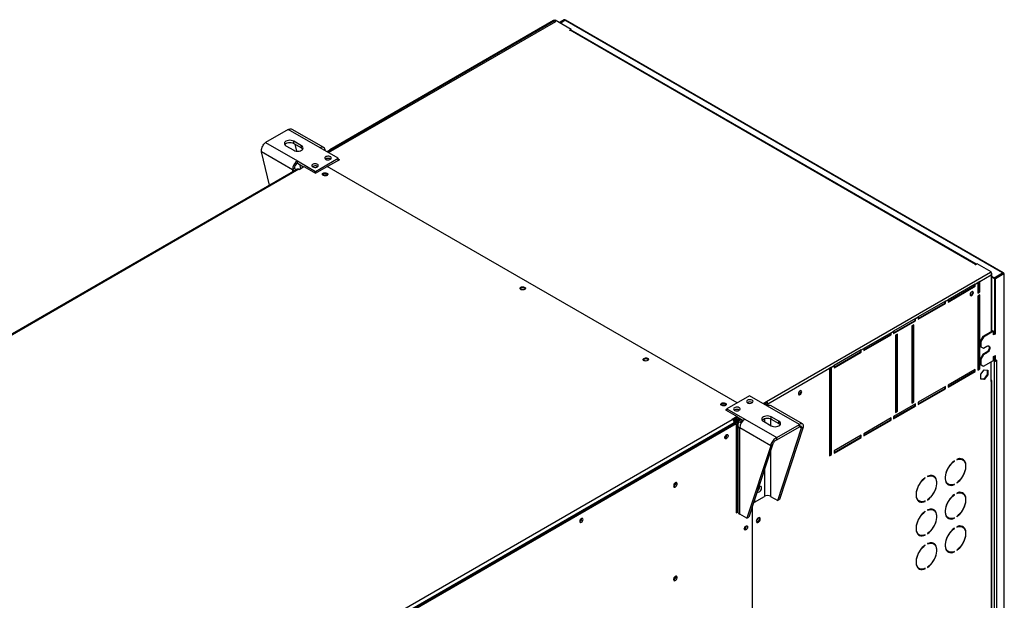
# Model space of a CAD drawing. Units: millimetres. Extents: x 5 to 414, y 3 to 291.
# Drawn here: x 220 to 247, y 56 to 72 of the extents above; entities that cross this region are included whole.
import ezdxf

# ---------------------------------------------------------------- set-up
doc = ezdxf.new("R2010")
doc.units = ezdxf.units.MM

msp = doc.modelspace()

# ---------------------------------------------------------------- linework, layer by layer
at = {"color": 7, "linetype": 'Continuous', "lineweight": 25}
for p, q in [((234.334, 71.684), (228.11, 68.091)), ((228.145, 68.07), (234.351, 71.653)), ((234.286, 71.673), (228.182, 68.149)), ((228.207, 68.147), (234.315, 71.673)), ((234.315, 71.673), (234.351, 71.653)), ((234.768, 71.434), (234.334, 71.684)), ((234.571, 71.698), (234.44, 71.623)), ((234.589, 71.688), (234.458, 71.612)), ((234.471, 71.605), (234.601, 71.681)), ((234.589, 71.688), (234.571, 71.698)), ((246.544, 64.786), (234.601, 71.681)), ((246.567, 64.79), (234.629, 71.682)), ((234.723, 71.408), (234.768, 71.434)), ((234.732, 71.403), (234.723, 71.408)), ((234.741, 71.408), (234.732, 71.403)), ((245.807, 65.02), (234.741, 71.408)), ((234.764, 71.412), (234.768, 71.413)), ((245.831, 65.023), (234.766, 71.411)), ((234.768, 71.413), (234.768, 71.434)), ((227.05, 68.703), (226.431, 68.346)), ((227.919, 68.201), (227.05, 68.703)), ((228.017, 68.21), (227.161, 68.705)), ((226.431, 68.346), (227.301, 67.844)), ((226.988, 68.259), (227.2, 68.137)), ((227.412, 68.259), (227.2, 68.381)), ((227.2, 68.32), (227.2, 68.381)), ((227.2, 68.32), (227.412, 68.198)), ((227.226, 68.305), (227.272, 68.113)), ((227.412, 68.198), (227.412, 68.259)), ((227.163, 67.605), (226.32, 68.091)), ((226.537, 67.178), (226.32, 68.091)), ((228.411, 67.917), (227.919, 68.201)), ((228.11, 68.091), (228.207, 68.147)), ((227.301, 67.844), (227.792, 67.56)), ((227.301, 67.782), (227.301, 67.844)), ((227.301, 67.782), (227.468, 67.686)), ((227.358, 67.749), (227.385, 67.637)), ((227.792, 67.56), (228.411, 67.917)), ((228.446, 67.876), (228.123, 67.69)), ((228.199, 67.897), (228.206, 67.892)), ((228.411, 67.856), (228.411, 67.917)), ((228.411, 67.897), (228.446, 67.876)), ((228.411, 67.876), (228.428, 67.866)), ((227.304, 67.62), (207.01, 55.904)), ((227.341, 67.616), (207.047, 55.901)), ((227.216, 67.635), (227.163, 67.605)), ((227.341, 67.616), (227.345, 67.614)), ((227.345, 67.614), (227.477, 67.691)), ((227.477, 67.691), (227.792, 67.509)), ((227.792, 67.509), (228.115, 67.695)), ((227.792, 67.509), (227.792, 67.56)), ((227.845, 67.693), (227.853, 67.687)), ((239.296, 61.241), (228.115, 67.695)), ((245.798, 65.015), (245.807, 65.02)), ((245.851, 65.035), (245.807, 65.01)), ((246.231, 64.816), (245.851, 65.035)), ((240.104, 61.279), (246.213, 64.805)), ((245.807, 65.01), (245.798, 65.015)), ((246.213, 64.805), (246.231, 64.816)), ((246.225, 64.792), (246.231, 64.795)), ((246.231, 64.794), (246.23, 64.795)), ((246.231, 64.795), (246.231, 64.816)), ((246.246, 63.191), (246.246, 64.768)), ((246.314, 64.654), (246.544, 64.786)), ((246.327, 64.646), (246.557, 64.779)), ((246.345, 64.636), (246.574, 64.769)), ((246.544, 64.786), (246.544, 64.772)), ((246.557, 64.779), (246.574, 64.769)), ((246.574, 64.769), (246.574, 46.691)), ((246.589, 46.717), (246.589, 64.769)), ((245.797, 64.483), (245.054, 64.055)), ((245.797, 64.483), (245.867, 64.524)), ((245.797, 64.422), (245.797, 64.483)), ((245.92, 64.555), (245.867, 64.524)), ((245.867, 64.524), (245.867, 64.238)), ((245.903, 64.279), (245.903, 64.544)), ((245.92, 64.555), (246.231, 64.734)), ((245.92, 64.269), (245.92, 64.555)), ((246.314, 64.654), (246.246, 64.693)), ((246.314, 64.633), (246.246, 64.673)), ((246.314, 64.633), (246.314, 64.654)), ((246.327, 64.64), (246.314, 64.633)), ((246.345, 64.636), (246.327, 64.646)), ((246.327, 63.136), (246.327, 64.646)), ((246.345, 63.126), (246.345, 64.636)), ((245.054, 64.014), (245.779, 64.432)), ((245.054, 63.993), (245.797, 64.422)), ((245.779, 64.432), (245.779, 64.473)), ((245.779, 64.432), (245.797, 64.422)), ((245.867, 64.259), (245.903, 64.279)), ((245.867, 64.238), (245.92, 64.269)), ((245.903, 64.279), (245.92, 64.269)), ((244.983, 64.014), (244.241, 63.585)), ((244.241, 63.544), (244.966, 63.963)), ((244.241, 63.524), (244.983, 63.953)), ((244.966, 63.963), (244.966, 64.004)), ((244.966, 63.963), (244.983, 63.953)), ((244.983, 64.014), (245.054, 64.055)), ((244.983, 63.953), (244.983, 64.014)), ((245.054, 64.055), (245.054, 63.993)), ((245.92, 64.187), (245.867, 64.157)), ((245.867, 64.157), (245.867, 62.136)), ((245.903, 62.176), (245.903, 64.177)), ((245.92, 62.166), (245.92, 64.187)), ((244.17, 63.544), (243.569, 63.197)), ((243.569, 63.157), (244.153, 63.493)), ((243.569, 63.136), (244.17, 63.483)), ((244.153, 63.493), (244.153, 63.534)), ((244.153, 63.493), (244.17, 63.483)), ((244.17, 63.544), (244.241, 63.585)), ((244.17, 63.483), (244.17, 63.544)), ((244.241, 63.585), (244.241, 63.524)), ((243.499, 63.157), (242.756, 62.728)), ((243.481, 63.105), (243.481, 63.146)), ((243.499, 63.157), (243.569, 63.197)), ((243.499, 63.095), (243.499, 63.157)), ((243.569, 63.197), (243.569, 63.136)), ((244.117, 63.371), (244.064, 63.34)), ((244.064, 63.34), (244.064, 61.238)), ((244.1, 61.278), (244.1, 63.361)), ((244.117, 61.268), (244.117, 63.371)), ((246.274, 63.207), (246, 63.049)), ((246.292, 63.197), (246.018, 63.039)), ((246.274, 63.207), (246.292, 63.197)), ((246.292, 63.095), (246.292, 63.197)), ((242.756, 62.687), (243.481, 63.105)), ((242.756, 62.667), (243.499, 63.095)), ((243.481, 63.105), (243.499, 63.095)), ((243.675, 63.116), (243.622, 63.085)), ((243.622, 63.085), (243.622, 60.982)), ((243.658, 61.023), (243.658, 63.105)), ((243.675, 61.013), (243.675, 63.116)), ((246, 63.049), (245.929, 62.927)), ((245.929, 62.927), (245.947, 62.916)), ((245.929, 62.927), (245.929, 62.784)), ((246.018, 63.039), (245.947, 62.916)), ((245.947, 62.916), (245.947, 62.774)), ((246, 63.049), (246.018, 63.039)), ((246.327, 63.136), (246.292, 63.115)), ((246.345, 63.126), (246.292, 63.095)), ((246.327, 63.136), (246.345, 63.126)), ((242.685, 62.687), (241.943, 62.258)), ((241.943, 62.218), (242.668, 62.636)), ((241.943, 62.197), (242.685, 62.626)), ((242.668, 62.636), (242.668, 62.677)), ((242.668, 62.636), (242.685, 62.626)), ((242.685, 62.687), (242.756, 62.728)), ((242.685, 62.626), (242.685, 62.687)), ((242.756, 62.728), (242.756, 62.667)), ((245.929, 62.784), (245.947, 62.774)), ((245.929, 62.784), (246, 62.743)), ((245.947, 62.774), (246.018, 62.733)), ((246, 62.743), (246.018, 62.733)), ((246.097, 62.615), (246, 62.559)), ((246.018, 62.733), (246.115, 62.789)), ((246.115, 62.605), (246.018, 62.549)), ((246.097, 62.615), (246.115, 62.605)), ((246, 62.559), (245.929, 62.437)), ((245.929, 62.437), (245.947, 62.427)), ((245.929, 62.437), (245.929, 62.294)), ((246.018, 62.549), (245.947, 62.427)), ((245.947, 62.427), (245.947, 62.284)), ((246, 62.559), (246.018, 62.549)), ((246.018, 62.243), (246.292, 62.401)), ((246.231, 61.825), (246.231, 62.366)), ((246.292, 62.503), (246.345, 62.534)), ((246.292, 62.401), (246.292, 62.503)), ((246.292, 62.421), (246.327, 62.401)), ((246.292, 62.401), (246.309, 62.391)), ((246.327, 62.401), (246.309, 62.391)), ((246.309, 62.391), (246.309, 48.234)), ((246.327, 62.391), (246.327, 62.523)), ((246.327, 62.391), (246.345, 62.381)), ((246.345, 62.381), (246.345, 62.534)), ((246.389, 62.406), (246.345, 62.381)), ((246.38, 62.401), (246.389, 62.396)), ((246.38, 62.391), (246.389, 62.396)), ((246.38, 62.391), (246.38, 48.234)), ((246.389, 62.396), (246.389, 62.406)), ((240.14, 61.218), (241.819, 62.187)), ((241.872, 62.218), (241.819, 62.187)), ((241.819, 62.187), (241.819, 59.799)), ((241.854, 59.839), (241.854, 62.207)), ((241.872, 62.218), (241.943, 62.258)), ((241.872, 59.829), (241.872, 62.218)), ((241.943, 62.258), (241.943, 62.197)), ((245.797, 62.156), (245.054, 61.727)), ((245.054, 61.687), (245.779, 62.105)), ((245.054, 61.666), (245.797, 62.095)), ((245.779, 62.105), (245.779, 62.146)), ((245.779, 62.105), (245.797, 62.095)), ((245.797, 62.095), (245.797, 62.156)), ((245.867, 62.156), (245.903, 62.176)), ((245.867, 62.136), (245.92, 62.166)), ((245.903, 62.176), (245.92, 62.166)), ((245.929, 62.294), (245.947, 62.284)), ((245.929, 62.294), (246, 62.253)), ((245.945, 62.022), (246.044, 62.145)), ((245.947, 62.284), (246.018, 62.243)), ((246, 62.253), (246.018, 62.243)), ((246.044, 62.145), (246.143, 62.136)), ((246.125, 62.138), (246.125, 62.014)), ((246.143, 62.136), (246.143, 62.004)), ((245.945, 61.89), (245.945, 62.022)), ((246.026, 61.891), (245.945, 61.899)), ((246.044, 61.881), (245.945, 61.89)), ((246.125, 62.014), (246.026, 61.891)), ((246.026, 61.891), (246.044, 61.881)), ((246.143, 62.004), (246.044, 61.881)), ((246.125, 62.014), (246.143, 62.004)), ((246.231, 61.825), (246.231, 48.608)), ((246.246, 48.628), (246.246, 61.846)), ((244.983, 61.687), (244.241, 61.258)), ((244.241, 61.217), (244.966, 61.636)), ((244.241, 61.197), (244.983, 61.625)), ((244.966, 61.636), (244.966, 61.676)), ((244.966, 61.636), (244.983, 61.625)), ((244.983, 61.625), (244.983, 61.687)), ((245.054, 61.727), (245.054, 61.666)), ((239.636, 61.437), (239.017, 61.08)), ((240.127, 61.153), (239.636, 61.437)), ((240.007, 61.223), (240.104, 61.279)), ((240.025, 61.212), (240.104, 61.258)), ((240.104, 61.258), (240.104, 61.279)), ((244.064, 61.258), (244.1, 61.278)), ((244.064, 61.238), (244.117, 61.268)), ((244.1, 61.278), (244.117, 61.268)), ((244.241, 61.258), (244.241, 61.197)), ((239.017, 61.07), (238.982, 61.049)), ((238.982, 61.049), (239.297, 60.868)), ((239.017, 61.039), (239.008, 61.034)), ((239.017, 61.08), (239.509, 60.796)), ((239.017, 61.029), (239.017, 61.08)), ((240.03, 61.209), (240.074, 61.235)), ((240.055, 61.195), (240.087, 61.213)), ((240.074, 61.235), (240.074, 61.241)), ((240.087, 61.213), (240.122, 61.193)), ((240.122, 61.193), (240.09, 61.175)), ((240.14, 61.218), (240.122, 61.228)), ((240.122, 61.228), (240.122, 61.156)), ((240.122, 61.193), (240.122, 61.156)), ((240.997, 60.651), (240.127, 61.153)), ((240.14, 61.16), (240.14, 61.218)), ((241.081, 60.669), (240.225, 61.163)), ((244.17, 61.217), (243.569, 60.87)), ((243.569, 60.829), (244.153, 61.166)), ((243.569, 60.809), (244.17, 61.156)), ((243.622, 61.003), (243.658, 61.023)), ((243.622, 60.982), (243.675, 61.013)), ((243.658, 61.023), (243.675, 61.013)), ((244.153, 61.166), (244.153, 61.207)), ((244.153, 61.166), (244.17, 61.156)), ((244.17, 61.156), (244.17, 61.217)), ((218.874, 49.073), (239.167, 60.789)), ((239.297, 60.868), (239.164, 60.791)), ((239.164, 60.791), (239.167, 60.789)), ((239.297, 60.837), (239.187, 60.774)), ((239.323, 60.842), (239.261, 60.806)), ((239.261, 60.766), (239.358, 60.822)), ((239.261, 60.806), (239.261, 60.766)), ((239.274, 60.744), (239.383, 60.807)), ((239.309, 60.723), (239.274, 60.744)), ((239.297, 60.837), (239.297, 60.868)), ((239.297, 60.857), (239.463, 60.761)), ((239.419, 60.787), (239.309, 60.723)), ((239.456, 60.765), (239.371, 60.716)), ((239.509, 60.796), (240.378, 60.294)), ((240.016, 60.738), (240.228, 60.615)), ((240.44, 60.738), (240.228, 60.86)), ((240.228, 60.799), (240.228, 60.86)), ((240.228, 60.799), (240.44, 60.677)), ((240.44, 60.677), (240.44, 60.738)), ((243.499, 60.829), (242.756, 60.401)), ((242.756, 60.36), (243.481, 60.778)), ((242.756, 60.34), (243.499, 60.768)), ((243.481, 60.778), (243.481, 60.819)), ((243.481, 60.778), (243.499, 60.768)), ((243.499, 60.768), (243.499, 60.829)), ((243.569, 60.87), (243.569, 60.809)), ((218.912, 48.963), (239.238, 60.697)), ((239.221, 60.697), (218.927, 48.982)), ((218.944, 48.941), (239.274, 60.677)), ((239.221, 60.697), (239.221, 60.687)), ((239.238, 60.697), (239.274, 60.677)), ((239.274, 60.677), (239.274, 58.237)), ((239.314, 60.637), (239.314, 58.285)), ((240.214, 60.071), (239.371, 60.557)), ((239.371, 58.206), (239.371, 60.557)), ((240.378, 60.294), (240.997, 60.651)), ((240.378, 60.233), (240.997, 60.59)), ((240.407, 58.579), (241.055, 60.557)), ((240.46, 58.61), (241.108, 60.587)), ((240.997, 60.59), (240.997, 60.651)), ((241.055, 60.557), (241.108, 60.587)), ((240.378, 60.233), (240.378, 60.294)), ((242.685, 60.36), (241.943, 59.931)), ((241.943, 59.89), (242.668, 60.309)), ((241.943, 59.87), (242.685, 60.299)), ((242.668, 60.309), (242.668, 60.35)), ((242.668, 60.309), (242.685, 60.299)), ((242.685, 60.299), (242.685, 60.36)), ((242.756, 60.401), (242.756, 60.34)), ((240.214, 60.071), (239.565, 58.093)), ((240.267, 60.101), (239.618, 58.124)), ((240.267, 60.101), (240.214, 60.071)), ((241.943, 59.931), (241.943, 59.87)), ((241.819, 59.819), (241.854, 59.839)), ((241.819, 59.799), (241.872, 59.829)), ((241.854, 59.839), (241.872, 59.829)), ((245.22, 59.656), (245.228, 59.652)), ((245.228, 59.652), (245.228, 59.662)), ((245.29, 59.698), (245.29, 59.688)), ((245.453, 59.691), (245.435, 59.701)), ((244.425, 59.197), (244.433, 59.193)), ((244.433, 59.193), (244.433, 59.203)), ((244.495, 59.239), (244.495, 59.228)), ((244.657, 59.232), (244.64, 59.242)), ((245.048, 59.03), (245.065, 59.02)), ((245.218, 59.019), (245.228, 59.013)), ((245.228, 59.013), (245.228, 59.023)), ((245.29, 59.059), (245.29, 59.049)), ((239.774, 58.536), (240.043, 58.691)), ((239.774, 58.598), (239.774, 58.536)), ((240.212, 58.691), (240.407, 58.579)), ((240.46, 58.61), (240.407, 58.579)), ((244.252, 58.571), (244.27, 58.56)), ((244.495, 58.6), (244.495, 58.589)), ((245.22, 58.738), (245.228, 58.733)), ((245.228, 58.733), (245.228, 58.744)), ((245.29, 58.779), (245.29, 58.769)), ((245.453, 58.772), (245.435, 58.783)), ((239.711, 58.407), (239.711, 45.027)), ((239.753, 58.534), (239.765, 58.541)), ((239.757, 58.546), (239.774, 58.536)), ((244.423, 58.559), (244.433, 58.554)), ((244.433, 58.554), (244.433, 58.564)), ((244.495, 58.32), (244.495, 58.31)), ((244.657, 58.313), (244.64, 58.323)), ((235.059, 58.08), (235.058, 58.091)), ((239.274, 58.278), (239.314, 58.301)), ((239.274, 58.237), (239.318, 58.263)), ((239.565, 58.093), (239.371, 58.206)), ((239.565, 58.093), (239.618, 58.124)), ((244.425, 58.279), (244.433, 58.274)), ((244.433, 58.274), (244.433, 58.284)), ((245.048, 58.111), (245.065, 58.101)), ((245.218, 58.1), (245.228, 58.094)), ((245.228, 58.094), (245.228, 58.104)), ((245.29, 58.14), (245.29, 58.13)), ((245.22, 57.819), (245.228, 57.815)), ((245.228, 57.815), (245.228, 57.825)), ((245.29, 57.861), (245.29, 57.85)), ((245.453, 57.854), (245.435, 57.864)), ((244.252, 57.652), (244.27, 57.642)), ((244.423, 57.641), (244.433, 57.635)), ((244.433, 57.635), (244.433, 57.645)), ((244.495, 57.681), (244.495, 57.671)), ((244.425, 57.36), (244.433, 57.355)), ((244.433, 57.355), (244.433, 57.366)), ((244.495, 57.401), (244.495, 57.391)), ((244.657, 57.395), (244.64, 57.405)), ((245.048, 57.193), (245.065, 57.182)), ((245.218, 57.182), (245.228, 57.176)), ((245.228, 57.176), (245.228, 57.186)), ((245.29, 57.222), (245.29, 57.211)), ((244.252, 56.733), (244.27, 56.723)), ((244.423, 56.722), (244.433, 56.716)), ((244.433, 56.716), (244.433, 56.727)), ((244.495, 56.762), (244.495, 56.752))]:
    msp.add_line(p, q, dxfattribs=at)
at = {"color": 8, "linetype": 'Continuous', "lineweight": 25}
for p, q in [((234.589, 71.688), (234.589, 71.674)), ((227.163, 67.605), (227.163, 67.539)), ((245.807, 65.01), (245.807, 65.02)), ((246.231, 64.734), (246.231, 63.183)), ((246.371, 62.396), (246.38, 62.391)), ((239.252, 60.811), (239.261, 60.806)), ((239.309, 60.723), (239.309, 58.298)), ((240.043, 60.811), (240.043, 60.723)), ((240.212, 60.807), (240.212, 60.625)), ((239.411, 60.693), (239.371, 60.716)), ((240.997, 60.59), (241.055, 60.557)), ((240.212, 59.936), (240.212, 58.691)), ((240.043, 59.418), (240.043, 58.691))]:
    msp.add_line(p, q, dxfattribs=at)
at = {"color": 7, "linetype": 'Continuous', "lineweight": 25, "flags": 128}
for points in [[(227.2, 68.381), (227.169, 68.395), (227.133, 68.404), (227.094, 68.407), (227.055, 68.404), (227.019, 68.395), (226.988, 68.381), (226.964, 68.364), (226.949, 68.343), (226.944, 68.32), (226.949, 68.298), (226.964, 68.277), (226.988, 68.259)], [(226.954, 68.29), (226.964, 68.302), (226.988, 68.32), (227.019, 68.334), (227.055, 68.343), (227.094, 68.346), (227.133, 68.343), (227.169, 68.334), (227.2, 68.32)], [(227.2, 68.137), (227.231, 68.123), (227.267, 68.114), (227.306, 68.111), (227.345, 68.114), (227.381, 68.123), (227.412, 68.137), (227.436, 68.154), (227.451, 68.175), (227.456, 68.198), (227.451, 68.22), (227.436, 68.241), (227.412, 68.259)], [(227.412, 68.198), (227.436, 68.18), (227.446, 68.167)], [(227.721, 67.682), (227.745, 67.673), (227.772, 67.668), (227.801, 67.669), (227.828, 67.675), (227.85, 67.685), (227.865, 67.7), (227.871, 67.716), (227.867, 67.733), (227.854, 67.747), (227.834, 67.759), (227.808, 67.767), (227.78, 67.769), (227.751, 67.765), (227.727, 67.757), (227.708, 67.744), (227.698, 67.728), (227.696, 67.712), (227.705, 67.696), (227.721, 67.682)], [(228.075, 67.886), (228.098, 67.877), (228.126, 67.872), (228.155, 67.873), (228.182, 67.879), (228.204, 67.89), (228.218, 67.904), (228.224, 67.92), (228.221, 67.937), (228.208, 67.952), (228.188, 67.963), (228.162, 67.971), (228.133, 67.973), (228.105, 67.969), (228.08, 67.961), (228.062, 67.948), (228.051, 67.933), (228.05, 67.916), (228.058, 67.9), (228.075, 67.886)], [(227.337, 67.618), (227.347, 67.62), (227.365, 67.626)], [(228.11, 67.448), (228.089, 67.439), (228.064, 67.435), (228.038, 67.437), (228.014, 67.443), (227.996, 67.454), (227.985, 67.467), (227.982, 67.482), (227.989, 67.497), (228.004, 67.509), (228.025, 67.518), (228.051, 67.522), (228.076, 67.52), (228.1, 67.514), (228.119, 67.503), (228.13, 67.49), (228.132, 67.475), (228.125, 67.46), (228.11, 67.448)], [(228.101, 67.473), (228.081, 67.481), (228.057, 67.484), (228.033, 67.481), (228.013, 67.473), (227.999, 67.462), (227.995, 67.454)], [(228.119, 67.454), (228.115, 67.462), (228.101, 67.473)], [(233.396, 64.396), (233.417, 64.405), (233.442, 64.409), (233.468, 64.408), (233.492, 64.401), (233.51, 64.391), (233.521, 64.377), (233.523, 64.362), (233.517, 64.348), (233.502, 64.335), (233.48, 64.327), (233.455, 64.323), (233.429, 64.324), (233.406, 64.33), (233.387, 64.341), (233.376, 64.355), (233.374, 64.37), (233.381, 64.384), (233.396, 64.396)], [(233.379, 64.351), (233.381, 64.354), (233.396, 64.366)], [(245.745, 64.249), (245.742, 64.267), (245.732, 64.278), (245.718, 64.281), (245.701, 64.275), (245.684, 64.261), (245.67, 64.242), (245.66, 64.22), (245.657, 64.198), (245.66, 64.181), (245.67, 64.17), (245.684, 64.167), (245.701, 64.173), (245.718, 64.187), (245.732, 64.206), (245.742, 64.228), (245.745, 64.249)], [(245.662, 64.177), (245.667, 64.177), (245.683, 64.183), (245.7, 64.197), (245.715, 64.216), (245.724, 64.238), (245.728, 64.26)], [(245.728, 64.26), (245.724, 64.277), (245.722, 64.281)], [(246.162, 62.798), (246.169, 62.787), (246.176, 62.766), (246.176, 62.74), (246.169, 62.711), (246.157, 62.682), (246.14, 62.655), (246.12, 62.632), (246.097, 62.615)], [(246.115, 62.789), (246.137, 62.798), (246.158, 62.799), (246.175, 62.792), (246.187, 62.777), (246.194, 62.756), (246.194, 62.729), (246.187, 62.701), (246.175, 62.672), (246.158, 62.645), (246.137, 62.622), (246.115, 62.605)], [(236.861, 62.396), (236.839, 62.388), (236.814, 62.384), (236.788, 62.385), (236.765, 62.391), (236.746, 62.402), (236.735, 62.416), (236.733, 62.431), (236.74, 62.445), (236.754, 62.457), (236.776, 62.466), (236.801, 62.47), (236.827, 62.469), (236.851, 62.462), (236.869, 62.452), (236.88, 62.438), (236.882, 62.423), (236.875, 62.409), (236.861, 62.396)], [(241.061, 61.545), (241.057, 61.563), (241.048, 61.574), (241.033, 61.576), (241.017, 61.571), (241, 61.557), (240.985, 61.538), (240.976, 61.516), (240.972, 61.494), (240.976, 61.476), (240.985, 61.465), (241, 61.463), (241.017, 61.469), (241.033, 61.482), (241.048, 61.502), (241.057, 61.524), (241.061, 61.545)], [(240.978, 61.473), (240.982, 61.473), (240.999, 61.479), (241.016, 61.492), (241.03, 61.512), (241.04, 61.534), (241.043, 61.555)], [(241.043, 61.555), (241.04, 61.573), (241.038, 61.577)], [(239.707, 61.315), (239.683, 61.324), (239.656, 61.329), (239.627, 61.328), (239.6, 61.322), (239.578, 61.311), (239.563, 61.297), (239.557, 61.281), (239.561, 61.264), (239.574, 61.249), (239.594, 61.238), (239.62, 61.23), (239.648, 61.228), (239.677, 61.232), (239.701, 61.24), (239.72, 61.253), (239.73, 61.268), (239.732, 61.285), (239.723, 61.301), (239.707, 61.315)], [(238.876, 61.233), (238.897, 61.241), (238.922, 61.245), (238.948, 61.244), (238.972, 61.238), (238.99, 61.227), (239.001, 61.213), (239.004, 61.198), (238.997, 61.184), (238.982, 61.172), (238.961, 61.163), (238.935, 61.159), (238.909, 61.16), (238.886, 61.167), (238.867, 61.177), (238.856, 61.191), (238.854, 61.206), (238.861, 61.221), (238.876, 61.233)], [(238.859, 61.187), (238.861, 61.19), (238.876, 61.202)], [(238.99, 61.178), (238.987, 61.185), (238.973, 61.197), (238.953, 61.205), (238.929, 61.208), (238.905, 61.205), (238.885, 61.197), (238.871, 61.185), (238.867, 61.178)], [(239.353, 61.11), (239.33, 61.12), (239.302, 61.125), (239.273, 61.124), (239.246, 61.118), (239.224, 61.107), (239.21, 61.093), (239.204, 61.077), (239.207, 61.06), (239.22, 61.045), (239.24, 61.034), (239.266, 61.026), (239.295, 61.024), (239.323, 61.028), (239.348, 61.036), (239.366, 61.049), (239.377, 61.064), (239.378, 61.081), (239.37, 61.097), (239.353, 61.11)], [(240.228, 60.86), (240.197, 60.874), (240.161, 60.883), (240.122, 60.886), (240.083, 60.883), (240.047, 60.874), (240.016, 60.86), (239.992, 60.842), (239.977, 60.822), (239.972, 60.799), (239.977, 60.777), (239.992, 60.756), (240.016, 60.738)], [(239.982, 60.769), (239.992, 60.781), (240.016, 60.799), (240.047, 60.813), (240.083, 60.822), (240.122, 60.825), (240.161, 60.822), (240.197, 60.813), (240.228, 60.799)], [(240.228, 60.615), (240.259, 60.602), (240.295, 60.593), (240.334, 60.59), (240.373, 60.593), (240.409, 60.602), (240.44, 60.615), (240.464, 60.633), (240.479, 60.654), (240.484, 60.677), (240.479, 60.699), (240.464, 60.72), (240.44, 60.738)], [(240.44, 60.677), (240.464, 60.659), (240.475, 60.646)], [(238.962, 60.293), (238.966, 60.314), (238.974, 60.336), (238.988, 60.355), (239.004, 60.37), (239.021, 60.378), (239.036, 60.378), (239.047, 60.37), (239.054, 60.355), (239.054, 60.336), (239.047, 60.314), (239.036, 60.293), (239.021, 60.276), (239.004, 60.264), (238.988, 60.26), (238.974, 60.264), (238.966, 60.276), (238.962, 60.293)], [(238.968, 60.322), (238.978, 60.337), (238.986, 60.353)], [(245.228, 59.662), (245.186, 59.628), (245.145, 59.588), (245.106, 59.542), (245.072, 59.492), (245.041, 59.438), (245.016, 59.383), (244.997, 59.327), (244.984, 59.271), (244.977, 59.218), (244.977, 59.167), (244.984, 59.122), (244.997, 59.081), (245.016, 59.048), (245.041, 59.021), (245.072, 59.003), (245.106, 58.992), (245.145, 58.991), (245.186, 58.997), (245.228, 59.013)], [(245.228, 59.023), (245.187, 59.008), (245.147, 59.002), (245.111, 59.004), (245.077, 59.014), (245.048, 59.032), (245.024, 59.058), (245.005, 59.09), (244.992, 59.129), (244.986, 59.173), (244.986, 59.222), (244.992, 59.274), (245.005, 59.327), (245.024, 59.381), (245.048, 59.435), (245.077, 59.487), (245.111, 59.535), (245.147, 59.58), (245.187, 59.619), (245.228, 59.652)], [(245.29, 59.049), (245.333, 59.083), (245.374, 59.123), (245.412, 59.169), (245.447, 59.219), (245.477, 59.273), (245.502, 59.328), (245.521, 59.384), (245.535, 59.44), (245.541, 59.493), (245.541, 59.543), (245.535, 59.589), (245.521, 59.629), (245.502, 59.663), (245.477, 59.69), (245.447, 59.708), (245.412, 59.718), (245.374, 59.72), (245.333, 59.713), (245.29, 59.698)], [(245.29, 59.688), (245.331, 59.702), (245.371, 59.709), (245.408, 59.707), (245.441, 59.697), (245.47, 59.679), (245.495, 59.653), (245.513, 59.621), (245.526, 59.582), (245.532, 59.537), (245.532, 59.489), (245.526, 59.437), (245.513, 59.384), (245.495, 59.329), (245.47, 59.276), (245.441, 59.224), (245.408, 59.175), (245.371, 59.131), (245.331, 59.092), (245.29, 59.059)], [(244.433, 59.203), (244.39, 59.169), (244.349, 59.129), (244.311, 59.083), (244.276, 59.032), (244.246, 58.979), (244.221, 58.923), (244.202, 58.867), (244.188, 58.812), (244.182, 58.758), (244.182, 58.708), (244.188, 58.662), (244.202, 58.622), (244.221, 58.588), (244.246, 58.562), (244.276, 58.543), (244.311, 58.533), (244.349, 58.531), (244.39, 58.538), (244.433, 58.554)], [(244.433, 58.564), (244.392, 58.549), (244.352, 58.543), (244.315, 58.544), (244.282, 58.555), (244.252, 58.573), (244.228, 58.598), (244.21, 58.631), (244.197, 58.67), (244.19, 58.714), (244.19, 58.763), (244.197, 58.814), (244.21, 58.868), (244.228, 58.922), (244.252, 58.976), (244.282, 59.027), (244.315, 59.076), (244.352, 59.121), (244.392, 59.16), (244.433, 59.193)], [(244.495, 58.589), (244.537, 58.623), (244.578, 58.664), (244.617, 58.71), (244.651, 58.76), (244.681, 58.813), (244.707, 58.869), (244.726, 58.925), (244.739, 58.98), (244.746, 59.034), (244.746, 59.084), (244.739, 59.13), (244.726, 59.17), (244.707, 59.204), (244.681, 59.23), (244.651, 59.249), (244.617, 59.259), (244.578, 59.261), (244.537, 59.254), (244.495, 59.239)], [(244.495, 59.228), (244.536, 59.243), (244.575, 59.25), (244.612, 59.248), (244.646, 59.238), (244.675, 59.22), (244.699, 59.194), (244.718, 59.161), (244.731, 59.122), (244.737, 59.078), (244.737, 59.03), (244.731, 58.978), (244.718, 58.924), (244.699, 58.87), (244.675, 58.817), (244.646, 58.765), (244.612, 58.716), (244.575, 58.672), (244.536, 58.633), (244.495, 58.6)], [(237.563, 58.975), (237.567, 58.956), (237.576, 58.944), (237.59, 58.94), (237.607, 58.944), (237.625, 58.957), (237.641, 58.975), (237.653, 58.997), (237.66, 59.02), (237.66, 59.041), (237.653, 59.056), (237.641, 59.065), (237.625, 59.065), (237.607, 59.056), (237.59, 59.041), (237.576, 59.02), (237.567, 58.997), (237.563, 58.975)], [(239.847, 58.82), (239.848, 58.818), (239.86, 58.807), (239.877, 58.804), (239.897, 58.81), (239.917, 58.823), (239.936, 58.844), (239.951, 58.868), (239.961, 58.894), (239.964, 58.92)], [(239.964, 58.92), (239.961, 58.941), (239.951, 58.956), (239.936, 58.963), (239.917, 58.962), (239.897, 58.952), (239.887, 58.945)], [(244.252, 58.571), (244.235, 58.583), (244.216, 58.602)], [(245.228, 58.744), (245.186, 58.71), (245.145, 58.669), (245.106, 58.623), (245.072, 58.573), (245.041, 58.519), (245.016, 58.464), (244.997, 58.408), (244.984, 58.352), (244.977, 58.299), (244.977, 58.249), (244.984, 58.203), (244.997, 58.163), (245.016, 58.129), (245.041, 58.103), (245.072, 58.084), (245.106, 58.074), (245.145, 58.072), (245.186, 58.079), (245.228, 58.094)], [(245.228, 58.104), (245.187, 58.09), (245.147, 58.083), (245.111, 58.085), (245.077, 58.095), (245.048, 58.113), (245.024, 58.139), (245.005, 58.172), (244.992, 58.211), (244.986, 58.255), (244.986, 58.303), (244.992, 58.355), (245.005, 58.408), (245.024, 58.463), (245.048, 58.516), (245.077, 58.568), (245.111, 58.617), (245.147, 58.661), (245.187, 58.7), (245.228, 58.733)], [(245.29, 58.13), (245.333, 58.164), (245.374, 58.204), (245.412, 58.25), (245.447, 58.3), (245.477, 58.354), (245.502, 58.409), (245.521, 58.466), (245.535, 58.521), (245.541, 58.574), (245.541, 58.625), (245.535, 58.67), (245.521, 58.711), (245.502, 58.744), (245.477, 58.771), (245.447, 58.79), (245.412, 58.8), (245.374, 58.802), (245.333, 58.795), (245.29, 58.779)], [(245.29, 58.769), (245.331, 58.784), (245.371, 58.79), (245.408, 58.788), (245.441, 58.778), (245.47, 58.76), (245.495, 58.735), (245.513, 58.702), (245.526, 58.663), (245.532, 58.619), (245.532, 58.57), (245.526, 58.519), (245.513, 58.465), (245.495, 58.411), (245.47, 58.357), (245.441, 58.305), (245.408, 58.257), (245.371, 58.212), (245.331, 58.173), (245.29, 58.14)], [(244.495, 57.671), (244.537, 57.705), (244.578, 57.745), (244.617, 57.791), (244.651, 57.841), (244.681, 57.895), (244.707, 57.95), (244.726, 58.006), (244.739, 58.062), (244.746, 58.115), (244.746, 58.165), (244.739, 58.211), (244.726, 58.251), (244.707, 58.285), (244.681, 58.312), (244.651, 58.33), (244.617, 58.341), (244.578, 58.342), (244.537, 58.335), (244.495, 58.32)], [(244.495, 58.31), (244.536, 58.324), (244.575, 58.331), (244.612, 58.329), (244.646, 58.319), (244.675, 58.301), (244.699, 58.275), (244.718, 58.243), (244.731, 58.204), (244.737, 58.16), (244.737, 58.111), (244.731, 58.059), (244.718, 58.006), (244.699, 57.952), (244.675, 57.898), (244.646, 57.846), (244.612, 57.797), (244.575, 57.753), (244.536, 57.714), (244.495, 57.681)], [(235.095, 58.06), (235.091, 58.077), (235.083, 58.089), (235.069, 58.093), (235.053, 58.089), (235.036, 58.077), (235.021, 58.06), (235.01, 58.039), (235.003, 58.017), (235.003, 57.998), (235.01, 57.983), (235.021, 57.975), (235.036, 57.975), (235.053, 57.983), (235.069, 57.998), (235.083, 58.017), (235.091, 58.039), (235.095, 58.06)], [(239.928, 58.074), (239.924, 58.093), (239.915, 58.106), (239.901, 58.112), (239.884, 58.109), (239.865, 58.098), (239.848, 58.081), (239.834, 58.059), (239.825, 58.035), (239.822, 58.013), (239.825, 57.994), (239.834, 57.98), (239.848, 57.975), (239.865, 57.978), (239.884, 57.988), (239.901, 58.006), (239.915, 58.027), (239.924, 58.051), (239.928, 58.074)], [(239.885, 58.109), (239.888, 58.108), (239.898, 58.097), (239.901, 58.079), (239.898, 58.058), (239.888, 58.035), (239.874, 58.016), (239.857, 58.002), (239.84, 57.997), (239.826, 57.999)], [(239.91, 58.084), (239.907, 58.103), (239.902, 58.111)], [(244.433, 58.284), (244.39, 58.25), (244.349, 58.21), (244.311, 58.164), (244.276, 58.114), (244.246, 58.06), (244.221, 58.005), (244.202, 57.949), (244.188, 57.893), (244.182, 57.84), (244.182, 57.79), (244.188, 57.744), (244.202, 57.704), (244.221, 57.67), (244.246, 57.643), (244.276, 57.625), (244.311, 57.614), (244.349, 57.613), (244.39, 57.62), (244.433, 57.635)], [(244.433, 57.645), (244.392, 57.631), (244.352, 57.624), (244.315, 57.626), (244.282, 57.636), (244.252, 57.654), (244.228, 57.68), (244.21, 57.712), (244.197, 57.751), (244.19, 57.796), (244.19, 57.844), (244.197, 57.896), (244.21, 57.949), (244.228, 58.003), (244.252, 58.057), (244.282, 58.109), (244.315, 58.158), (244.352, 58.202), (244.392, 58.241), (244.433, 58.274)], [(239.493, 57.802), (239.496, 57.823), (239.505, 57.845), (239.518, 57.865), (239.534, 57.879), (239.551, 57.887), (239.566, 57.887), (239.578, 57.879), (239.584, 57.865), (239.584, 57.845), (239.578, 57.824), (239.566, 57.803), (239.551, 57.785), (239.534, 57.774), (239.518, 57.77), (239.505, 57.774), (239.496, 57.785), (239.493, 57.802)], [(245.228, 57.825), (245.186, 57.791), (245.145, 57.751), (245.106, 57.705), (245.072, 57.654), (245.041, 57.601), (245.016, 57.545), (244.997, 57.489), (244.984, 57.434), (244.977, 57.38), (244.977, 57.33), (244.984, 57.284), (244.997, 57.244), (245.016, 57.21), (245.041, 57.184), (245.072, 57.165), (245.106, 57.155), (245.145, 57.153), (245.186, 57.16), (245.228, 57.176)], [(245.228, 57.186), (245.187, 57.171), (245.147, 57.165), (245.111, 57.166), (245.077, 57.177), (245.048, 57.195), (245.024, 57.22), (245.005, 57.253), (244.992, 57.292), (244.986, 57.336), (244.986, 57.385), (244.992, 57.436), (245.005, 57.49), (245.024, 57.544), (245.048, 57.598), (245.077, 57.649), (245.111, 57.698), (245.147, 57.743), (245.187, 57.782), (245.228, 57.815)], [(245.29, 57.211), (245.333, 57.245), (245.374, 57.286), (245.412, 57.332), (245.447, 57.382), (245.477, 57.435), (245.502, 57.491), (245.521, 57.547), (245.535, 57.602), (245.541, 57.656), (245.541, 57.706), (245.535, 57.752), (245.521, 57.792), (245.502, 57.826), (245.477, 57.852), (245.447, 57.871), (245.412, 57.881), (245.374, 57.883), (245.333, 57.876), (245.29, 57.861)], [(245.29, 57.85), (245.331, 57.865), (245.371, 57.872), (245.408, 57.87), (245.441, 57.86), (245.47, 57.842), (245.495, 57.816), (245.513, 57.783), (245.526, 57.744), (245.532, 57.7), (245.532, 57.652), (245.526, 57.6), (245.513, 57.546), (245.495, 57.492), (245.47, 57.439), (245.441, 57.387), (245.408, 57.338), (245.371, 57.294), (245.331, 57.255), (245.29, 57.222)], [(244.433, 57.366), (244.39, 57.332), (244.349, 57.291), (244.311, 57.245), (244.276, 57.195), (244.246, 57.142), (244.221, 57.086), (244.202, 57.03), (244.188, 56.975), (244.182, 56.921), (244.182, 56.871), (244.188, 56.825), (244.202, 56.785), (244.221, 56.751), (244.246, 56.725), (244.276, 56.706), (244.311, 56.696), (244.349, 56.694), (244.39, 56.701), (244.433, 56.716)], [(244.433, 56.727), (244.392, 56.712), (244.352, 56.705), (244.315, 56.707), (244.282, 56.717), (244.252, 56.735), (244.228, 56.761), (244.21, 56.794), (244.197, 56.833), (244.19, 56.877), (244.19, 56.925), (244.197, 56.977), (244.21, 57.031), (244.228, 57.085), (244.252, 57.138), (244.282, 57.19), (244.315, 57.239), (244.352, 57.283), (244.392, 57.323), (244.433, 57.355)], [(244.495, 56.752), (244.537, 56.786), (244.578, 56.826), (244.617, 56.872), (244.651, 56.923), (244.681, 56.976), (244.707, 57.032), (244.726, 57.088), (244.739, 57.143), (244.746, 57.197), (244.746, 57.247), (244.739, 57.293), (244.726, 57.333), (244.707, 57.367), (244.681, 57.393), (244.651, 57.412), (244.617, 57.422), (244.578, 57.424), (244.537, 57.417), (244.495, 57.401)], [(244.495, 57.391), (244.536, 57.406), (244.575, 57.412), (244.612, 57.411), (244.646, 57.401), (244.675, 57.382), (244.699, 57.357), (244.718, 57.324), (244.731, 57.285), (244.737, 57.241), (244.737, 57.192), (244.731, 57.141), (244.718, 57.087), (244.699, 57.033), (244.675, 56.979), (244.646, 56.928), (244.612, 56.879), (244.575, 56.834), (244.536, 56.795), (244.495, 56.762)], [(244.252, 56.733), (244.235, 56.746), (244.216, 56.765)], [(237.563, 56.423), (237.567, 56.405), (237.576, 56.393), (237.59, 56.388), (237.607, 56.393), (237.625, 56.405), (237.641, 56.423), (237.653, 56.446), (237.66, 56.469), (237.66, 56.489), (237.653, 56.505), (237.641, 56.513), (237.625, 56.513), (237.607, 56.505), (237.59, 56.489), (237.576, 56.468), (237.567, 56.445), (237.563, 56.423)]]:
    msp.add_lwpolyline(points, dxfattribs=at)
at = {"color": 7, "linetype": 'Continuous', "lineweight": 25}
for centre, radius, start, end in [((234.756, 71.388), 0.0251, 65.6929, 125.6176), ((227.973, 68.135), 0.0852, 350.786, 129.2033), ((228.194, 68.13), 0.0218, 50.7967, 189.214), ((227.462, 67.591), 0.3, 122.6055, 177.3945), ((227.4, 67.627), 0.184, 122.6055, 177.3945), ((227.784, 67.582), 0.127, 60.91, 123.5311), ((227.783, 67.584), 0.125, 56.0458, 123.8437), ((228.137, 67.786), 0.127, 60.91, 123.5311), ((228.137, 67.787), 0.126, 56.2685, 123.6211), ((227.283, 67.823), 0.249, 241.0634, 258.263), ((227.297, 67.787), 0.172, 241.9028, 269.6305), ((227.319, 67.585), 0.0377, 54.3824, 114.3071), ((228.057, 67.396), 0.097, 43.7002, 136.2998), ((228.057, 67.341), 0.102, 73.038, 106.962), ((245.822, 64.999), 0.0259, 70.8865, 125.1504), ((233.448, 64.28), 0.0999, 44.5255, 121.3099), ((236.808, 62.345), 0.097, 43.7002, 136.2998), ((246.343, 62.454), 0.0712, 241.8744, 268.9153), ((246.346, 62.454), 0.0712, 271.0847, 298.1256), ((246.224, 61.846), 0.0218, 290.7834, 69.2166), ((239.645, 61.144), 0.126, 56.3741, 123.6259), ((239.645, 61.144), 0.125, 56.1488, 123.8512), ((240.063, 61.214), 0.0768, 2.6055, 57.3945), ((240.084, 61.226), 0.0384, 2.6055, 57.3945), ((238.928, 61.117), 0.0999, 44.5255, 121.3099), ((238.929, 61.065), 0.102, 73.0372, 106.9628), ((239.291, 60.939), 0.126, 56.3741, 123.6259), ((240.185, 61.074), 0.0981, 65.6929, 125.6176), ((239.105, 60.692), 0.115, 2.6055, 57.3945), ((239.67, 60.544), 0.3, 122.6055, 177.3945), ((239.401, 60.637), 0.0851, 110.7834, 249.2166), ((238.929, 60.365), 0.0899, 292.6705, 7.3349), ((238.93, 60.365), 0.0876, 292.113, 7.8924), ((245.366, 59.58), 0.14, 60.4807, 90.4431), ((245.363, 59.582), 0.152, 22.2558, 54.9533), ((244.571, 59.12), 0.14, 60.4807, 90.4465), ((244.567, 59.123), 0.152, 22.2644, 54.9535), ((237.531, 59.049), 0.0936, 290.9713, 9.034), ((239.78, 58.954), 0.131, 304.935, 2.3627), ((239.779, 58.954), 0.131, 305.4537, 2.4152), ((245.12, 59.151), 0.141, 209.7233, 239.3697), ((245.115, 59.156), 0.155, 245.3729, 277.4227), ((240.127, 58.528), 0.184, 62.6097, 117.3903), ((245.366, 58.661), 0.14, 60.4805, 90.4379), ((245.363, 58.663), 0.152, 22.253, 54.9532), ((244.32, 58.696), 0.155, 245.3733, 277.4313), ((244.571, 58.202), 0.14, 60.4808, 90.447), ((244.567, 58.204), 0.152, 22.2588, 54.9534), ((234.965, 58.083), 0.0946, 294.3432, 358.684), ((239.411, 58.295), 0.0981, 185.6948, 245.6253), ((239.769, 58.104), 0.0965, 304.0571, 357.3092), ((239.814, 58.08), 0.0962, 279.2601, 2.3249), ((245.12, 58.233), 0.141, 209.7223, 239.3697), ((245.115, 58.237), 0.155, 245.3733, 277.4309), ((239.459, 57.875), 0.0899, 292.6705, 7.3349), ((239.461, 57.874), 0.0859, 291.9075, 7.7294), ((245.366, 57.742), 0.14, 60.4805, 90.4377), ((245.363, 57.745), 0.152, 22.2605, 54.9534), ((244.324, 57.774), 0.141, 209.7222, 239.3697), ((244.32, 57.778), 0.155, 245.3732, 277.4287), ((244.57, 57.282), 0.141, 60.5453, 92.9952), ((244.567, 57.285), 0.152, 22.2585, 54.9534), ((245.12, 57.314), 0.141, 209.7225, 239.3697), ((245.115, 57.318), 0.155, 245.373, 277.424), ((244.32, 56.859), 0.155, 245.3731, 277.4258), ((237.531, 56.498), 0.0936, 290.9713, 9.034)]:
    msp.add_arc(centre, radius, start, end, dxfattribs=at)
for points, knots in [([(234.315, 71.673), (234.311, 71.675), (234.304, 71.678), (234.293, 71.677), (234.288, 71.673), (234.286, 71.672)], [0, 0, 0, 0, 0.403813, 0.80782, 1, 1, 1, 1]), ([(234.611, 71.683), (234.61, 71.684), (234.602, 71.69), (234.587, 71.695), (234.576, 71.697), (234.571, 71.698)], [0, 0, 0, 0, 0.104357, 0.552178, 1, 1, 1, 1]), ([(234.599, 71.679), (234.598, 71.68), (234.594, 71.683), (234.591, 71.686), (234.589, 71.688)], [0, 0, 0, 0, 0.160102, 1, 1, 1, 1]), ([(234.601, 71.681), (234.607, 71.683), (234.617, 71.686), (234.625, 71.683), (234.629, 71.682)], [0, 0, 0, 0, 0.500051, 1, 1, 1, 1]), ([(227.05, 68.703), (227.067, 68.709), (227.102, 68.72), (227.14, 68.718), (227.156, 68.706), (227.159, 68.703)], [0, 0, 0, 0, 0.433078, 0.86617, 1, 1, 1, 1]), ([(226.32, 68.091), (226.32, 68.111), (226.319, 68.151), (226.337, 68.217), (226.367, 68.277), (226.4, 68.321), (226.422, 68.339), (226.431, 68.346)], [0, 0, 0, 0, 0.216358, 0.432723, 0.649088, 0.865454, 1, 1, 1, 1]), ([(246.213, 64.805), (246.216, 64.802), (246.223, 64.797), (246.231, 64.783), (246.236, 64.767), (246.236, 64.75), (246.233, 64.74), (246.231, 64.734)], [0, 0, 0, 0, 0.194912, 0.389917, 0.588359, 0.795828, 1, 1, 1, 1]), ([(246.231, 64.734), (246.236, 64.74), (246.243, 64.75), (246.246, 64.764), (246.246, 64.774), (246.244, 64.782), (246.239, 64.789), (246.234, 64.792), (246.231, 64.794)], [0, 0, 0, 0, 0.257339, 0.468763, 0.59931, 0.730858, 0.864175, 1, 1, 1, 1]), ([(246.581, 64.769), (246.581, 64.769), (246.581, 64.769), (246.577, 64.77), (246.571, 64.772), (246.565, 64.775), (246.561, 64.776)], [0, 0, 0, 0, 0.151273, 0.407551, 0.69234, 1, 1, 1, 1]), ([(239.261, 60.806), (239.251, 60.802), (239.232, 60.792), (239.21, 60.774), (239.201, 60.761), (239.199, 60.758)], [0, 0, 0, 0, 0.424375, 0.848778, 1, 1, 1, 1]), ([(239.261, 60.766), (239.255, 60.764), (239.243, 60.76), (239.227, 60.748), (239.216, 60.738), (239.213, 60.733), (239.212, 60.732)], [0, 0, 0, 0, 0.316879, 0.633758, 0.950511, 1, 1, 1, 1]), ([(239.217, 60.718), (239.218, 60.718), (239.223, 60.718), (239.236, 60.721), (239.254, 60.728), (239.266, 60.737), (239.272, 60.743), (239.274, 60.744)], [0, 0, 0, 0, 0.006457, 0.307264, 0.607952, 0.90864, 1, 1, 1, 1]), ([(239.242, 60.695), (239.249, 60.696), (239.267, 60.699), (239.291, 60.71), (239.304, 60.72), (239.309, 60.723)], [0, 0, 0, 0, 0.27973, 0.740924, 1, 1, 1, 1]), ([(239.219, 60.692), (239.222, 60.692), (239.226, 60.691), (239.229, 60.692), (239.23, 60.692)], [0, 0, 0, 0, 0.884458, 1, 1, 1, 1]), ([(241.108, 60.587), (241.108, 60.603), (241.109, 60.635), (241.091, 60.666), (241.061, 60.678), (241.028, 60.671), (241.006, 60.657), (240.997, 60.651)], [0, 0, 0, 0, 0.216358, 0.432723, 0.649088, 0.865454, 1, 1, 1, 1]), ([(241.055, 60.557), (241.056, 60.565), (241.058, 60.584), (241.05, 60.602), (241.034, 60.609), (241.015, 60.604), (241.002, 60.594), (240.997, 60.59)], [0, 0, 0, 0, 0.201879, 0.420927, 0.63998, 0.859032, 1, 1, 1, 1]), ([(240.378, 60.294), (240.361, 60.284), (240.326, 60.265), (240.278, 60.216), (240.241, 60.161), (240.22, 60.11), (240.215, 60.082), (240.214, 60.071)], [0, 0, 0, 0, 0.216358, 0.432723, 0.649088, 0.865454, 1, 1, 1, 1]), ([(240.378, 60.233), (240.368, 60.228), (240.345, 60.217), (240.314, 60.189), (240.288, 60.156), (240.273, 60.125), (240.268, 60.108), (240.267, 60.101)], [0, 0, 0, 0, 0.201879, 0.420927, 0.63998, 0.859032, 1, 1, 1, 1])]:
    msp.add_open_spline(points, degree=3, knots=knots, dxfattribs=at)
for points in [[(246.574, 64.769), (246.574, 64.774), (246.574, 64.783), (246.567, 64.791), (246.557, 64.793), (246.548, 64.789), (246.544, 64.786)], [(246.574, 64.769), (246.579, 64.768), (246.587, 64.768), (246.588, 64.768), (246.589, 64.769)]]:
    msp.add_open_spline(points, degree=3, dxfattribs=at)

doc.saveas('drawing.dxf')
